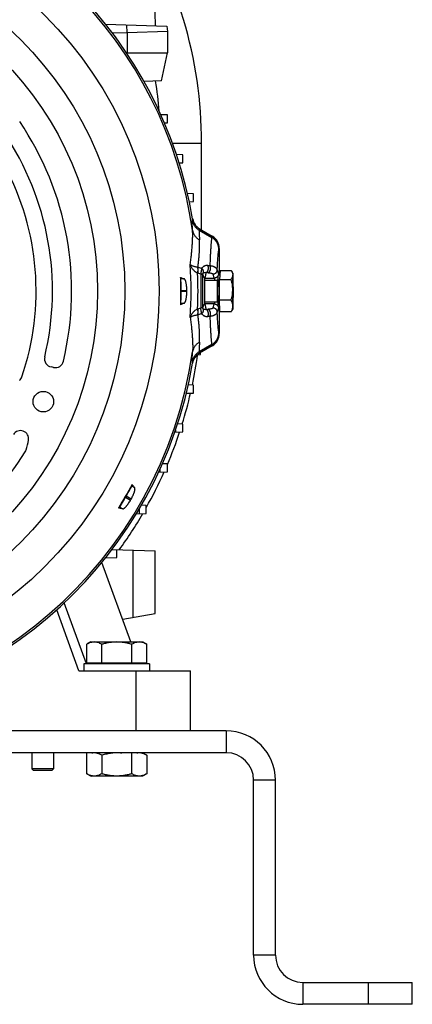
# Model space of a CAD drawing. Units: millimetres. Extents: x -1540 to 2268, y -959 to 1081.
# Drawn here: x 2125 to 2268, y -194 to 166 of the extents above; entities that cross this region are included whole.
import ezdxf

# ---------------------------------------------------------------- set-up
doc = ezdxf.new("R2010")
doc.units = ezdxf.units.MM
doc.header["$LTSCALE"] = 19.36
doc.layers.get('0').update_dxf_attribs({"linetype": 'CONTINUOUS'})

msp = doc.modelspace()

# ---------------------------------------------------------------- linework, layer by layer
at = {"color": 7, "linetype": 'CONTINUOUS'}
for p, q in [((2173.77, 173.52), (2174.03, 163.65)), ((2155.95, 164.28), (2178.3, 163.5)), ((2178.3, 163.5), (2178.53, 161.64)), ((2163.84, 161.12), (2158.53, 160.94)), ((2178.53, 161.64), (2163.84, 161.12)), ((2178.53, 161.64), (2178.53, 153.82)), ((2163.58, 153.82), (2178.53, 153.82)), ((2176.35, 143.56), (2178.53, 153.82)), ((2176.35, 143.56), (2169.99, 143.34)), ((2178.52, 131.09), (2176.13, 131.17)), ((2178.52, 128.19), (2178.52, 131.09)), ((2177.45, 128.16), (2178.52, 128.19)), ((2191.03, 88.99), (2191.03, 120.79)), ((2184.14, 116.5), (2181.84, 116.58)), ((2184.14, 113.6), (2184.14, 116.5)), ((2182.82, 113.56), (2184.14, 113.6)), ((2188.1, 102.26), (2185.88, 102.34)), ((2188.1, 99.36), (2188.1, 102.26)), ((2186.56, 99.31), (2188.1, 99.36)), ((2190.27, 89.43), (2194.9, 86.74)), ((2197.49, 82.23), (2197.49, 72.48)), ((2197.69, 72.48), (2197.17, 72.48)), ((2197.78, 74.17), (2197.6, 70.89)), ((2197.78, 74.17), (2201.9, 74.17)), ((2202.47, 73.17), (2201.96, 74.07)), ((2183.44, 71.08), (2183.29, 71.68)), ((2192.17, 70.68), (2196.77, 70.68)), ((2197.59, 63.41), (2197.6, 70.89)), ((2197.6, 70.89), (2201.72, 70.89)), ((2183.53, 66.9), (2183.53, 66.46)), ((2183.44, 62.29), (2183.29, 61.68)), ((2192.17, 62.68), (2196.77, 62.68)), ((2197.59, 63.41), (2201.71, 63.41)), ((2197.75, 59.19), (2197.59, 63.41)), ((2197.69, 60.88), (2197.17, 60.88)), ((2197.49, 60.88), (2197.49, 51.13)), ((2197.75, 59.19), (2201.87, 59.19)), ((2202.47, 60.19), (2202.14, 59.61)), ((2189.49, 43.38), (2190.63, 43.42)), ((2194.9, 46.62), (2190.27, 43.93)), ((2190.63, 43.42), (2190.63, 44.14)), ((2185.47, 29.28), (2188.1, 29.38)), ((2188.1, 32.27), (2186.18, 32.34)), ((2188.1, 29.38), (2188.1, 32.27)), ((2184.14, 18.03), (2182.28, 18.1)), ((2184.14, 15.14), (2184.14, 18.03)), ((2181.25, 15.04), (2184.14, 15.14)), ((2181.49, 15.73), (2181.49, 15.04)), ((2175.32, 0.43), (2178.52, 0.54)), ((2175.86, 0.45), (2175.87, 1.62)), ((2178.52, 3.44), (2176.71, 3.5)), ((2178.52, 0.54), (2178.52, 3.44)), ((2165.48, -4.71), (2165.65, -4.12)), ((2163.48, -8.38), (2163.26, -8.76)), ((2161.09, -12.33), (2160.66, -12.77)), ((2168.16, -13.16), (2168.16, -14.72)), ((2170.79, -11.73), (2169.03, -11.67)), ((2170.79, -14.63), (2170.79, -11.73)), ((2167.21, -14.76), (2170.79, -14.63)), ((2158.33, -27.85), (2174.03, -28.4)), ((2160.03, -30.8), (2160.03, -27.91)), ((2166.03, -52.7), (2166.03, -28.12)), ((2174.03, -51.29), (2174.03, -28.4)), ((2155.93, -30.95), (2160.03, -30.8)), ((2165.21, -61.68), (2154.62, -32.57)), ((2146.19, -72.18), (2138.09, -49.93)), ((2162.19, -53.37), (2174.03, -51.29)), ((2150.53, -61.68), (2149.06, -62.53)), ((2149.06, -69.28), (2149.06, -62.53)), ((2150.53, -61.68), (2169.53, -61.68)), ((2154.55, -69.28), (2154.55, -62.53)), ((2165.52, -69.28), (2165.52, -62.53)), ((2169.53, -61.68), (2171, -62.53)), ((2171, -69.28), (2171, -62.53)), ((2172.03, -69.68), (2148.03, -69.68)), ((2148.03, -69.68), (2148.03, -72.18)), ((2149.06, -69.28), (2171, -69.28)), ((2151.03, -69.28), (2151.03, -69.68)), ((2169.03, -69.28), (2169.03, -69.68)), ((2172.03, -69.68), (2172.03, -72.18)), ((2146.19, -72.18), (2187.03, -72.18)), ((2187.03, -94.18), (2187.03, -72.18)), ((2200.03, -102.18), (1866.03, -102.18)), ((2128.95, -102.18), (2128.95, -108.07)), ((2136.95, -102.18), (2136.95, -108.07)), ((2149.06, -109.87), (2149.06, -102.18)), ((2154.55, -103.09), (2154.55, -109.87)), ((2165.52, -109.87), (2165.52, -102.18)), ((2169.43, -102.18), (2171, -103.09)), ((2171, -103.09), (2171, -109.87)), ((2136.95, -108.07), (2128.95, -108.07)), ((2129.56, -108.68), (2128.95, -108.07)), ((2136.33, -108.68), (2129.56, -108.68)), ((2136.33, -108.68), (2136.95, -108.07)), ((2149.06, -109.87), (2150.64, -110.78)), ((2169.43, -110.78), (2150.64, -110.78)), ((2171, -109.87), (2169.43, -110.78)), ((2210.03, -176.18), (2210.03, -112.18)), ((2268.03, -194.18), (2268.03, -186.18)), ((2268.03, -194.18), (2228.03, -194.18))]:
    msp.add_line(p, q, dxfattribs=at)
at = {"color": 9, "linetype": 'CONTINUOUS'}
for p, q in [((2163.84, 161.12), (2163.73, 164.01)), ((2163.84, 161.12), (2163.84, 153.82)), ((2163.84, 153.42), (2163.84, 153.82)), ((2180.37, 120.79), (2191.03, 120.79)), ((2187.66, 92.5), (2187.75, 93.07)), ((2190.27, 89.43), (2190.19, 88.88)), ((2190.19, 88.88), (2194.76, 86.25)), ((2194.76, 86.25), (2194.9, 86.74)), ((2197.49, 82.23), (2197.36, 81.78)), ((2193.28, 76), (2194.04, 75.95)), ((2189.67, 75.35), (2191.04, 74.98)), ((2190.71, 72.87), (2189.67, 73.16)), ((2190.71, 72.81), (2191.46, 72.81)), ((2190.71, 72.81), (2190.71, 60.55)), ((2191.46, 60.55), (2191.46, 72.81)), ((2193.29, 73.38), (2192.53, 73.44)), ((2195.68, 71.41), (2195.23, 72.91)), ((2195.23, 72.91), (2195.24, 72.91)), ((2196.73, 74.4), (2197.18, 72.91)), ((2184.72, 71.08), (2183.44, 71.08)), ((2192.18, 71.41), (2195.68, 71.41)), ((2183.53, 66.9), (2185.61, 66.9)), ((2185.61, 66.46), (2183.53, 66.46)), ((2183.44, 62.29), (2184.72, 62.29)), ((2195.68, 61.95), (2192.18, 61.95)), ((2195.23, 60.46), (2195.68, 61.95)), ((2189.67, 60.2), (2190.71, 60.49)), ((2191.04, 58.39), (2189.67, 58.01)), ((2191.46, 60.55), (2190.71, 60.55)), ((2192.53, 59.92), (2193.29, 59.99)), ((2197.18, 60.45), (2196.73, 58.96)), ((2194.04, 57.41), (2193.28, 57.36)), ((2197.36, 51.59), (2197.49, 51.13)), ((2194.76, 47.11), (2190.19, 44.48)), ((2194.9, 46.62), (2194.76, 47.11)), ((2190.19, 44.48), (2190.27, 43.93)), ((2187.75, 40.3), (2187.66, 40.86)), ((2166.6, -5.36), (2165.48, -4.71)), ((2163.26, -8.76), (2165.06, -9.8)), ((2165.28, -9.42), (2163.48, -8.38)), ((2161.09, -12.33), (2162.2, -12.97)), ((2148.97, -69.68), (2140.85, -47.38)), ((2167.03, -72.18), (2167.03, -94.18)), ((2200.03, -94.18), (2200.03, -102.18)), ((2218.03, -112.18), (2210.03, -112.18)), ((2218.03, -176.18), (2210.03, -176.18)), ((2228.03, -186.18), (2228.03, -194.18)), ((2252.03, -194.18), (2252.03, -186.18))]:
    msp.add_line(p, q, dxfattribs=at)
at = {"color": 3, "linetype": 'CONTINUOUS'}
for p, q in [((2200.03, -94.18), (1866.03, -94.18)), ((2218.03, -176.18), (2218.03, -112.18)), ((2228.03, -186.18), (2268.03, -186.18))]:
    msp.add_line(p, q, dxfattribs=at)
at = {"color": 9, "linetype": 'CONTINUOUS'}
for radius in [142.49, 129.93, 120]:
    msp.add_circle((2033.03, 66.68), radius, dxfattribs=at)
at = {"color": 7, "linetype": 'CONTINUOUS'}
msp.add_circle((2133.17, 26.22), 3.75, dxfattribs=at)
at = {"color": 9, "linetype": 'CONTINUOUS'}
for centre, radius, start, end in [((2033.03, 66.68), 156.27, 8.1793, 81.8207), ((2033.03, 120.79), 143, 4.6682, 9.1349), ((2047.19, 66.68), 140, 356.0323, 3.9677), ((2044.98, 66.68), 144.74, 357.4221, 2.5778), ((2191.07, 78.09), 5.12, 253.0819, 254.2005), ((2189.99, 77.76), 2.43, 261.076, 262.516), ((2193.19, 72.81), 2.47, 178.6278, 180.0004), ((2192.45, 72.81), 0.984, 178.7944, 180.1871), ((2195.68, 72.92), 1.5, 270, 270.1303), ((2191.07, 55.27), 5.12, 105.7995, 106.9181), ((2189.99, 55.6), 2.43, 97.484, 98.924), ((2193.19, 60.55), 2.47, 179.9996, 181.3722), ((2192.45, 60.55), 0.984, 179.8129, 181.2056), ((2033.03, 66.68), 156.27, 188.1793, 351.8207)]:
    msp.add_arc(centre, radius, start, end, dxfattribs=at)
at = {"color": 7, "linetype": 'CONTINUOUS'}
for centre, radius, start, end in [((2033.03, 66.68), 156.95, 9.6778, 80.3222), ((2033.03, 120.79), 158, 0, 33.2108), ((2033.03, 66.68), 110.5, 346.5447, 34.0893), ((2033.03, 66.68), 103.5, 346.5254, 33.9417), ((2033.03, 66.68), 97.5, 341.2078, 28.0119), ((2192.9, 93.94), 5.21, 189.6268, 239.811), ((2197.54, 71.52), 5.1, 29.9806, 31.2907), ((3562.19, 66.68), 1378.91, 179.79239, 180.20761), ((1971.56, 66.7), 231.07, 359.878, 0.6973), ((2033.03, 66.68), 152.58, 359.918, 0.082), ((2033.03, 64.82), 158, 348.1166, 352.198), ((2192.89, 39.42), 5.21, 120.1871, 170.3757), ((2033.03, 66.68), 156.95, 275.0597, 350.3222), ((2136.6, 41.86), 3, 166.5254, 259.3934), ((2137.58, 41.67), 3, 257.8008, 346.5447), ((2129.98, 6.48), 33, 77.8008, 79.3934), ((2122.5, 36.24), 3, 310.8544, 341.2078), ((2033.03, 64.82), 158, 342.796, 347.0231), ((2124.81, 12.64), 3, 349.6886, 149.5099), ((2033.03, 64.82), 158, 337.0547, 341.6562), ((2094.31, 18.19), 34, 343.7095, 349.6886), ((2033.03, 66.68), 110.5, 286.5447, 327.8632), ((2124.06, 9.5), 3, 327.8632, 343.7095), ((2033.03, 64.82), 158, 330.6772, 335.9779), ((3357.32, -697.89), 1378.91, 149.79239, 150.2076), ((2033.03, 66.68), 152.58, 329.918, 330.082), ((2033.03, 64.82), 158, 324.0475, 329.7919), ((2200.03, -112.18), 10, 0, 90), ((2228.03, -176.18), 18, 180, 270)]:
    msp.add_arc(centre, radius, start, end, dxfattribs=at)
at = {"color": 3, "linetype": 'CONTINUOUS'}
for centre, radius, start, end in [((2200.03, -112.18), 18, 0, 90), ((2228.03, -176.18), 10, 180, 270)]:
    msp.add_arc(centre, radius, start, end, dxfattribs=at)
at = {"color": 7, "linetype": 'CONTINUOUS'}
for centre, major_axis, ratio, start_param, end_param in [((2192.29, 82.22), (1.46, 5.01), 0.995645, -1.286194, -0.241536), ((2183.42, 66.9), (0, 4.2), 0.026186, -1.570796, -0.10472), ((2183.42, 66.46), (0, 4.2), 0.026186, -3.036873, -1.570796), ((2192.29, 51.14), (-1.46, 5.01), 0.995645, -2.900056, -1.855399), ((2163.38, -8.33), (2.1, 3.64), 0.026186, -1.570796, -0.10472), ((2163.17, -8.7), (2.1, 3.64), 0.026186, -3.036873, -1.570796)]:
    msp.add_ellipse(centre, major_axis=major_axis, ratio=ratio, start_param=start_param, end_param=end_param, dxfattribs=at)
at = {"color": 9, "linetype": 'CONTINUOUS'}
for points, knots in [([(2187.72, 88.91), (2187.7, 89.14), (2187.68, 89.56), (2187.65, 90.16), (2187.63, 90.71), (2187.62, 91.19), (2187.61, 91.61), (2187.62, 91.92), (2187.63, 92.13), (2187.64, 92.27), (2187.65, 92.39), (2187.66, 92.47), (2187.66, 92.5)], [0, 0, 0, 0, 0.185755, 0.354203, 0.505326, 0.639117, 0.755559, 0.854552, 0.89748, 0.936024, 0.97019, 1, 1, 1, 1]), ([(2187.66, 92.5), (2187.69, 92.32), (2187.78, 91.94), (2187.97, 91.41), (2188.21, 90.89), (2188.51, 90.4), (2188.86, 89.95), (2189.26, 89.55), (2189.7, 89.18), (2190.02, 88.98), (2190.19, 88.88)], [0, 0, 0, 0, 0.124797, 0.249642, 0.374545, 0.499511, 0.624542, 0.749637, 0.874791, 1, 1, 1, 1]), ([(2186.85, 76.37), (2186.95, 77.02), (2187.12, 78.28), (2187.34, 80.13), (2187.51, 81.86), (2187.64, 83.49), (2187.72, 85), (2187.77, 86.41), (2187.77, 87.7), (2187.74, 88.52), (2187.72, 88.91)], [0, 0, 0, 0, 0.156251, 0.303857, 0.442337, 0.571774, 0.692256, 0.803785, 0.906358, 1, 1, 1, 1]), ([(2187.72, 88.91), (2187.77, 88.56), (2187.92, 88.02), (2188.24, 87.35), (2188.55, 86.87), (2188.91, 86.43), (2189.46, 85.91), (2189.93, 85.58), (2190.26, 85.4)], [0, 0, 0, 0, 0.242555, 0.367527, 0.494011, 0.621322, 0.748696, 1, 1, 1, 1]), ([(2190.19, 88.88), (2190.18, 88.85), (2190.17, 88.77), (2190.16, 88.66), (2190.15, 88.52), (2190.15, 88.31), (2190.14, 88.01), (2190.15, 87.61), (2190.17, 87.14), (2190.19, 86.62), (2190.22, 86.03), (2190.25, 85.62), (2190.26, 85.4)], [0, 0, 0, 0, 0.029608, 0.063597, 0.10199, 0.144796, 0.243632, 0.360032, 0.493893, 0.645188, 0.8139, 1, 1, 1, 1]), ([(2189.67, 75.35), (2189.74, 75.86), (2189.86, 76.85), (2190.02, 78.31), (2190.15, 79.68), (2190.24, 80.98), (2190.3, 82.21), (2190.32, 83.35), (2190.31, 84.4), (2190.28, 85.08), (2190.26, 85.4)], [0, 0, 0, 0, 0.15262, 0.297607, 0.434803, 0.564072, 0.685297, 0.798392, 0.903299, 1, 1, 1, 1]), ([(2194.76, 86.25), (2194.75, 86.22), (2194.74, 86.15), (2194.7, 85.99), (2194.66, 85.76), (2194.62, 85.43), (2194.57, 85.04), (2194.52, 84.59), (2194.48, 84.09), (2194.43, 83.52), (2194.37, 82.65), (2194.29, 81.43), (2194.2, 79.79), (2194.12, 77.94), (2194.07, 76.64), (2194.04, 75.95)], [0, 0, 0, 0, 0.009672, 0.02076, 0.047202, 0.079346, 0.117186, 0.1607, 0.209857, 0.264618, 0.324935, 0.462023, 0.62063, 0.800176, 1, 1, 1, 1]), ([(2197.36, 81.78), (2197.36, 82.22), (2197.27, 82.89), (2196.98, 83.75), (2196.68, 84.37), (2196.29, 84.94), (2195.69, 85.62), (2195.15, 86.03), (2194.76, 86.25)], [0, 0, 0, 0, 0.245033, 0.371665, 0.499476, 0.627362, 0.754209, 1, 1, 1, 1]), ([(2196.73, 74.4), (2196.76, 74.89), (2196.8, 75.81), (2196.88, 77.13), (2196.95, 78.29), (2197.03, 79.29), (2197.1, 80.03), (2197.15, 80.55), (2197.19, 80.87), (2197.24, 81.15), (2197.28, 81.4), (2197.32, 81.6), (2197.35, 81.72), (2197.36, 81.78)], [0, 0, 0, 0, 0.197562, 0.375173, 0.532357, 0.668699, 0.783852, 0.833394, 0.877543, 0.91628, 0.949595, 0.977493, 1, 1, 1, 1]), ([(2186.85, 76.37), (2186.89, 76.22), (2186.99, 75.92), (2187.19, 75.48), (2187.45, 75.05), (2187.76, 74.63), (2188.13, 74.23), (2188.48, 73.92), (2188.79, 73.68), (2189.12, 73.45), (2189.39, 73.29), (2189.58, 73.19)], [0, 0, 0, 0, 0.107833, 0.219337, 0.335171, 0.455984, 0.582408, 0.714868, 0.783556, 0.853964, 1, 1, 1, 1]), ([(2189.61, 75.36), (2189.43, 75.39), (2189.09, 75.45), (2188.6, 75.56), (2188.17, 75.68), (2187.8, 75.8), (2187.52, 75.92), (2187.33, 76.01), (2187.21, 76.08), (2187.1, 76.15), (2186.98, 76.24), (2186.9, 76.32), (2186.85, 76.37)], [0, 0, 0, 0, 0.185685, 0.352834, 0.501922, 0.633641, 0.748392, 0.799657, 0.846999, 0.890542, 0.93044, 1, 1, 1, 1]), ([(2193.28, 76), (2193.15, 76.01), (2192.9, 76.01), (2192.54, 75.96), (2192.22, 75.88), (2191.92, 75.75), (2191.66, 75.6), (2191.42, 75.42), (2191.21, 75.21), (2191.09, 75.06), (2191.04, 74.98)], [0, 0, 0, 0, 0.15158, 0.289984, 0.419037, 0.541321, 0.658945, 0.773568, 0.886761, 1, 1, 1, 1]), ([(2193.54, 74.93), (2193.54, 74.99), (2193.54, 75.1), (2193.53, 75.31), (2193.48, 75.55), (2193.4, 75.8), (2193.32, 75.94), (2193.28, 76)], [0, 0, 0, 0, 0.150597, 0.295912, 0.564551, 0.799632, 1, 1, 1, 1]), ([(2196.73, 74.4), (2196.73, 74.44), (2196.72, 74.51), (2196.68, 74.62), (2196.62, 74.73), (2196.52, 74.88), (2196.38, 75.02), (2196.21, 75.15), (2196, 75.3), (2195.75, 75.43), (2195.47, 75.55), (2195.14, 75.67), (2194.66, 75.82), (2194.26, 75.91), (2194.04, 75.95)], [0, 0, 0, 0, 0.03386, 0.068997, 0.10616, 0.146008, 0.235999, 0.287328, 0.343393, 0.471125, 0.543519, 0.62197, 0.797907, 1, 1, 1, 1]), ([(2194.3, 74.87), (2194.31, 74.98), (2194.3, 75.19), (2194.25, 75.49), (2194.16, 75.74), (2194.08, 75.89), (2194.04, 75.95)], [0, 0, 0, 0, 0.296082, 0.564958, 0.799902, 1, 1, 1, 1]), ([(2189.58, 73.19), (2189.6, 73.29), (2189.64, 73.49), (2189.69, 73.78), (2189.72, 74.07), (2189.73, 74.36), (2189.73, 74.63), (2189.71, 74.89), (2189.67, 75.14), (2189.63, 75.29), (2189.61, 75.36)], [0, 0, 0, 0, 0.137514, 0.274498, 0.409311, 0.540335, 0.666049, 0.785195, 0.896718, 1, 1, 1, 1]), ([(2189.67, 73.16), (2189.7, 73.26), (2189.73, 73.46), (2189.77, 73.76), (2189.8, 74.05), (2189.81, 74.34), (2189.8, 74.62), (2189.78, 74.88), (2189.73, 75.13), (2189.7, 75.28), (2189.67, 75.35)], [0, 0, 0, 0, 0.137249, 0.274076, 0.408827, 0.539867, 0.665655, 0.784915, 0.896575, 1, 1, 1, 1]), ([(2191.04, 74.98), (2191.03, 74.91), (2191.01, 74.78), (2190.97, 74.56), (2190.93, 74.32), (2190.86, 73.96), (2190.79, 73.48), (2190.74, 73.08), (2190.71, 72.87)], [0, 0, 0, 0, 0.091775, 0.194605, 0.308182, 0.431835, 0.704697, 1, 1, 1, 1]), ([(2191.46, 72.83), (2191.46, 72.83), (2191.46, 72.83), (2191.46, 72.83), (2191.45, 72.84), (2191.44, 72.84), (2191.43, 72.84), (2191.4, 72.84), (2191.37, 72.84), (2191.34, 72.84), (2191.3, 72.85), (2191.25, 72.85), (2191.2, 72.85), (2191.12, 72.85), (2191.01, 72.86), (2190.86, 72.86), (2190.76, 72.87), (2190.71, 72.87)], [0, 0, 0, 0, 0.0028, 0.00747, 0.01406, 0.022603, 0.045654, 0.076821, 0.116219, 0.163696, 0.219028, 0.281992, 0.352299, 0.429416, 0.601681, 0.793802, 1, 1, 1, 1]), ([(2191.6, 73.23), (2191.63, 73.29), (2191.69, 73.43), (2191.73, 73.66), (2191.72, 73.91), (2191.66, 74.16), (2191.56, 74.4), (2191.41, 74.62), (2191.24, 74.82), (2191.11, 74.93), (2191.04, 74.98)], [0, 0, 0, 0, 0.108509, 0.224357, 0.347226, 0.475975, 0.608537, 0.742102, 0.873556, 1, 1, 1, 1]), ([(2191.46, 72.83), (2191.46, 72.93), (2191.49, 73.08), (2191.57, 73.2), (2191.6, 73.23)], [0, 0, 0, 0, 0.697969, 1, 1, 1, 1]), ([(2192.18, 71.41), (2192.15, 71.45), (2192.09, 71.53), (2192, 71.66), (2191.91, 71.79), (2191.82, 71.95), (2191.73, 72.12), (2191.64, 72.32), (2191.55, 72.55), (2191.49, 72.72), (2191.46, 72.81)], [0, 0, 0, 0, 0.094405, 0.191495, 0.294072, 0.405124, 0.527842, 0.665579, 0.821794, 1, 1, 1, 1]), ([(2191.6, 73.23), (2191.63, 73.25), (2191.68, 73.3), (2191.77, 73.35), (2191.86, 73.4), (2191.97, 73.43), (2192.09, 73.46), (2192.22, 73.47), (2192.37, 73.46), (2192.47, 73.45), (2192.53, 73.44)], [0, 0, 0, 0, 0.10213, 0.206314, 0.314346, 0.428088, 0.549473, 0.681545, 0.828513, 1, 1, 1, 1]), ([(2192.53, 73.44), (2192.54, 73.35), (2192.54, 73.18), (2192.53, 72.76), (2192.44, 72.29), (2192.3, 71.79), (2192.22, 71.54), (2192.18, 71.41)], [0, 0, 0, 0, 0.122564, 0.245059, 0.617787, 0.808166, 1, 1, 1, 1]), ([(2192.53, 73.44), (2192.58, 73.44), (2192.69, 73.47), (2192.86, 73.54), (2192.99, 73.64), (2193.09, 73.75), (2193.17, 73.84), (2193.25, 73.95), (2193.32, 74.07), (2193.38, 74.2), (2193.43, 74.33), (2193.47, 74.48), (2193.51, 74.68), (2193.53, 74.83), (2193.54, 74.93)], [0, 0, 0, 0, 0.080429, 0.17232, 0.278282, 0.337237, 0.400194, 0.466959, 0.53734, 0.610885, 0.686892, 0.764639, 0.843351, 1, 1, 1, 1]), ([(2193.29, 73.38), (2193.34, 73.38), (2193.45, 73.4), (2193.62, 73.48), (2193.79, 73.6), (2193.95, 73.78), (2194.09, 74.01), (2194.2, 74.27), (2194.28, 74.56), (2194.3, 74.77), (2194.3, 74.87)], [0, 0, 0, 0, 0.080629, 0.172698, 0.278822, 0.400612, 0.53768, 0.687059, 0.843401, 1, 1, 1, 1]), ([(2193.29, 73.38), (2193.45, 73.36), (2193.75, 73.33), (2194.16, 73.28), (2194.49, 73.22), (2194.72, 73.17), (2194.87, 73.13), (2194.96, 73.1), (2195.03, 73.07), (2195.1, 73.04), (2195.15, 73), (2195.19, 72.97), (2195.22, 72.94), (2195.23, 72.92), (2195.23, 72.91)], [0, 0, 0, 0, 0.241549, 0.441099, 0.603308, 0.732737, 0.786454, 0.833413, 0.874008, 0.9087, 0.938017, 0.962472, 0.982775, 1, 1, 1, 1]), ([(2195.24, 72.91), (2195.33, 72.91), (2195.51, 72.92), (2195.79, 73), (2196.06, 73.14), (2196.3, 73.34), (2196.5, 73.58), (2196.64, 73.84), (2196.72, 74.12), (2196.73, 74.31), (2196.73, 74.4)], [0, 0, 0, 0, 0.116728, 0.240434, 0.369233, 0.500679, 0.632014, 0.760504, 0.883768, 1, 1, 1, 1]), ([(2197.18, 72.91), (2197.18, 72.81), (2197.16, 72.61), (2197.08, 72.33), (2196.94, 72.07), (2196.75, 71.84), (2196.52, 71.66), (2196.26, 71.52), (2195.98, 71.43), (2195.78, 71.41), (2195.68, 71.41)], [0, 0, 0, 0, 0.124724, 0.249532, 0.374439, 0.499445, 0.624536, 0.749683, 0.874851, 1, 1, 1, 1]), ([(2197.18, 72.91), (2197.18, 72.9), (2197.19, 72.88), (2197.19, 72.85), (2197.2, 72.81), (2197.21, 72.74), (2197.22, 72.63), (2197.22, 72.53), (2197.23, 72.48)], [0, 0, 0, 0, 0.058241, 0.135623, 0.232218, 0.347984, 0.636552, 1, 1, 1, 1]), ([(2195.68, 71.41), (2195.68, 71.41), (2195.68, 71.4), (2195.69, 71.37), (2195.69, 71.32), (2195.7, 71.26), (2195.71, 71.17), (2195.72, 71.07), (2195.72, 70.91), (2195.73, 70.77), (2195.73, 70.68)], [0, 0, 0, 0, 0.020547, 0.046785, 0.116408, 0.208827, 0.323783, 0.460896, 0.619692, 1, 1, 1, 1]), ([(2196.77, 70.68), (2196.77, 70.68), (2196.76, 70.68), (2196.76, 70.68), (2196.76, 70.67), (2196.76, 70.66), (2196.75, 70.65), (2196.75, 70.63), (2196.75, 70.6), (2196.74, 70.55), (2196.73, 70.48), (2196.73, 70.39), (2196.72, 70.29), (2196.72, 70.18), (2196.71, 70.05), (2196.71, 69.9), (2196.7, 69.75), (2196.69, 69.52), (2196.69, 69.2), (2196.68, 68.79), (2196.67, 68.35), (2196.67, 67.88), (2196.66, 67.4), (2196.66, 66.9), (2196.66, 66.39), (2196.66, 65.74), (2196.67, 65.25), (2196.67, 64.94)], [0, 0, 0, 0, 0.000672, 0.001192, 0.001864, 0.00369, 0.006182, 0.009348, 0.013189, 0.022895, 0.035273, 0.05028, 0.067858, 0.087941, 0.110448, 0.135292, 0.162372, 0.191583, 0.25592, 0.327281, 0.404528, 0.48643, 0.571683, 0.658928, 0.746773, 0.83382, 1, 1, 1, 1]), ([(2196.67, 64.94), (2196.68, 64.77), (2196.68, 64.47), (2196.69, 64.09), (2196.69, 63.81), (2196.7, 63.63), (2196.71, 63.45), (2196.71, 63.3), (2196.72, 63.16), (2196.72, 63.03), (2196.73, 62.93), (2196.74, 62.84), (2196.74, 62.77), (2196.75, 62.73), (2196.76, 62.71), (2196.76, 62.7), (2196.76, 62.69), (2196.76, 62.69), (2196.76, 62.68), (2196.77, 62.68), (2196.77, 62.68)], [0, 0, 0, 0, 0.214494, 0.40973, 0.498918, 0.581897, 0.658262, 0.727641, 0.789696, 0.844128, 0.890674, 0.929116, 0.95928, 0.981048, 0.988775, 0.991854, 0.994418, 0.996476, 0.998052, 1, 1, 1, 1]), ([(2191.46, 60.55), (2191.49, 60.64), (2191.55, 60.81), (2191.64, 61.04), (2191.73, 61.24), (2191.82, 61.42), (2191.91, 61.57), (2192, 61.7), (2192.09, 61.83), (2192.15, 61.91), (2192.18, 61.95)], [0, 0, 0, 0, 0.178206, 0.334421, 0.472158, 0.594876, 0.705928, 0.808505, 0.905595, 1, 1, 1, 1]), ([(2192.18, 61.95), (2192.21, 61.86), (2192.26, 61.7), (2192.34, 61.4), (2192.43, 61.07), (2192.51, 60.69), (2192.55, 60.3), (2192.54, 60.05), (2192.53, 59.92)], [0, 0, 0, 0, 0.127955, 0.255465, 0.44505, 0.631949, 0.81636, 1, 1, 1, 1]), ([(2195.73, 62.68), (2195.73, 62.59), (2195.72, 62.46), (2195.72, 62.29), (2195.71, 62.19), (2195.7, 62.11), (2195.69, 62.04), (2195.69, 61.99), (2195.68, 61.96), (2195.68, 61.95), (2195.68, 61.95)], [0, 0, 0, 0, 0.380308, 0.539104, 0.676217, 0.791173, 0.883592, 0.953215, 0.979453, 1, 1, 1, 1]), ([(2195.68, 61.95), (2195.78, 61.95), (2195.97, 61.93), (2196.26, 61.84), (2196.52, 61.71), (2196.75, 61.52), (2196.93, 61.29), (2197.07, 61.03), (2197.16, 60.75), (2197.18, 60.55), (2197.18, 60.45)], [0, 0, 0, 0, 0.125149, 0.250316, 0.375464, 0.500555, 0.625561, 0.750468, 0.875276, 1, 1, 1, 1]), ([(2189.58, 60.17), (2189.39, 60.07), (2189.04, 59.87), (2188.63, 59.57), (2188.33, 59.31), (2188.13, 59.12), (2187.94, 58.92), (2187.71, 58.65), (2187.45, 58.31), (2187.19, 57.88), (2186.99, 57.44), (2186.89, 57.14), (2186.85, 56.99)], [0, 0, 0, 0, 0.14601, 0.285087, 0.352154, 0.417614, 0.481544, 0.544033, 0.664866, 0.780671, 0.892156, 1, 1, 1, 1]), ([(2186.85, 56.99), (2186.9, 57.05), (2186.98, 57.12), (2187.1, 57.21), (2187.25, 57.31), (2187.48, 57.43), (2187.8, 57.56), (2188.17, 57.68), (2188.6, 57.8), (2189.09, 57.91), (2189.43, 57.97), (2189.61, 58)], [0, 0, 0, 0, 0.069607, 0.109499, 0.153005, 0.251519, 0.366335, 0.497973, 0.647138, 0.814342, 1, 1, 1, 1]), ([(2189.61, 58), (2189.63, 58.07), (2189.67, 58.23), (2189.71, 58.47), (2189.73, 58.73), (2189.73, 59), (2189.72, 59.29), (2189.69, 59.58), (2189.64, 59.88), (2189.6, 60.07), (2189.58, 60.17)], [0, 0, 0, 0, 0.103282, 0.214805, 0.333951, 0.459665, 0.590689, 0.725502, 0.862486, 1, 1, 1, 1]), ([(2189.67, 58.01), (2189.7, 58.08), (2189.73, 58.24), (2189.78, 58.48), (2189.8, 58.74), (2189.81, 59.02), (2189.8, 59.31), (2189.77, 59.6), (2189.73, 59.9), (2189.7, 60.1), (2189.67, 60.2)], [0, 0, 0, 0, 0.103425, 0.215085, 0.334345, 0.460133, 0.591173, 0.725924, 0.862751, 1, 1, 1, 1]), ([(2190.26, 47.96), (2190.28, 48.28), (2190.31, 48.96), (2190.32, 50.02), (2190.3, 51.16), (2190.24, 52.38), (2190.15, 53.68), (2190.02, 55.05), (2189.86, 56.51), (2189.74, 57.5), (2189.67, 58.01)], [0, 0, 0, 0, 0.096701, 0.201608, 0.314703, 0.435928, 0.565197, 0.702393, 0.84738, 1, 1, 1, 1]), ([(2191.46, 60.53), (2191.46, 60.53), (2191.46, 60.53), (2191.46, 60.53), (2191.45, 60.53), (2191.44, 60.53), (2191.43, 60.52), (2191.4, 60.52), (2191.37, 60.52), (2191.34, 60.52), (2191.3, 60.52), (2191.25, 60.51), (2191.2, 60.51), (2191.12, 60.51), (2191.01, 60.5), (2190.86, 60.5), (2190.76, 60.5), (2190.71, 60.49)], [0, 0, 0, 0, 0.002792, 0.007443, 0.014014, 0.02255, 0.045632, 0.076821, 0.116177, 0.163616, 0.218985, 0.281992, 0.352279, 0.429362, 0.601681, 0.793813, 1, 1, 1, 1]), ([(2191.04, 58.39), (2191.02, 58.52), (2190.98, 58.74), (2190.93, 59.04), (2190.88, 59.3), (2190.84, 59.58), (2190.78, 59.98), (2190.74, 60.28), (2190.71, 60.49)], [0, 0, 0, 0, 0.194642, 0.308222, 0.431848, 0.564514, 0.704718, 1, 1, 1, 1]), ([(2191.04, 58.39), (2191.11, 58.43), (2191.24, 58.54), (2191.41, 58.74), (2191.56, 58.96), (2191.66, 59.2), (2191.72, 59.45), (2191.73, 59.7), (2191.69, 59.93), (2191.63, 60.07), (2191.6, 60.13)], [0, 0, 0, 0, 0.126444, 0.257898, 0.391463, 0.524025, 0.652774, 0.775643, 0.891491, 1, 1, 1, 1]), ([(2191.04, 58.39), (2191.09, 58.3), (2191.21, 58.15), (2191.42, 57.94), (2191.66, 57.76), (2191.92, 57.61), (2192.22, 57.49), (2192.48, 57.41), (2192.71, 57.37), (2192.89, 57.35), (2193.08, 57.35), (2193.21, 57.35), (2193.28, 57.36)], [0, 0, 0, 0, 0.11322, 0.22639, 0.340996, 0.458594, 0.58086, 0.709888, 0.777702, 0.848307, 0.922241, 1, 1, 1, 1]), ([(2191.6, 60.13), (2191.57, 60.16), (2191.53, 60.23), (2191.48, 60.37), (2191.46, 60.47), (2191.46, 60.53)], [0, 0, 0, 0, 0.300703, 0.558142, 1, 1, 1, 1]), ([(2192.53, 59.92), (2192.47, 59.91), (2192.37, 59.9), (2192.22, 59.89), (2192.09, 59.91), (2191.97, 59.93), (2191.86, 59.96), (2191.77, 60.01), (2191.68, 60.07), (2191.63, 60.11), (2191.6, 60.13)], [0, 0, 0, 0, 0.171565, 0.31845, 0.450513, 0.571915, 0.685661, 0.793691, 0.897869, 1, 1, 1, 1]), ([(2193.54, 58.43), (2193.53, 58.53), (2193.51, 58.68), (2193.47, 58.88), (2193.43, 59.03), (2193.38, 59.17), (2193.32, 59.3), (2193.25, 59.41), (2193.17, 59.52), (2193.09, 59.62), (2192.99, 59.72), (2192.86, 59.82), (2192.69, 59.9), (2192.58, 59.92), (2192.53, 59.92)], [0, 0, 0, 0, 0.156649, 0.235361, 0.313108, 0.389115, 0.46266, 0.533041, 0.599806, 0.662763, 0.721718, 0.82768, 0.919571, 1, 1, 1, 1]), ([(2193.28, 57.36), (2193.32, 57.42), (2193.4, 57.56), (2193.48, 57.81), (2193.53, 58.05), (2193.54, 58.26), (2193.54, 58.37), (2193.54, 58.43)], [0, 0, 0, 0, 0.200368, 0.435449, 0.704089, 0.849403, 1, 1, 1, 1]), ([(2195.23, 60.46), (2195.23, 60.44), (2195.22, 60.42), (2195.19, 60.39), (2195.15, 60.36), (2195.1, 60.33), (2195.03, 60.3), (2194.96, 60.26), (2194.87, 60.23), (2194.72, 60.19), (2194.49, 60.14), (2194.16, 60.08), (2193.75, 60.03), (2193.45, 60), (2193.29, 59.99)], [0, 0, 0, 0, 0.017225, 0.037528, 0.061983, 0.0913, 0.125992, 0.166587, 0.213546, 0.267263, 0.396692, 0.558901, 0.758451, 1, 1, 1, 1]), ([(2194.3, 58.49), (2194.3, 58.59), (2194.28, 58.8), (2194.2, 59.09), (2194.09, 59.36), (2193.95, 59.58), (2193.79, 59.76), (2193.62, 59.88), (2193.45, 59.96), (2193.34, 59.98), (2193.29, 59.99)], [0, 0, 0, 0, 0.156599, 0.312941, 0.46232, 0.599388, 0.721178, 0.827302, 0.919371, 1, 1, 1, 1]), ([(2194.04, 57.41), (2194.26, 57.46), (2194.66, 57.55), (2195.14, 57.69), (2195.47, 57.82), (2195.75, 57.94), (2196, 58.07), (2196.21, 58.21), (2196.38, 58.34), (2196.52, 58.48), (2196.62, 58.63), (2196.68, 58.74), (2196.72, 58.85), (2196.73, 58.92), (2196.73, 58.96)], [0, 0, 0, 0, 0.202093, 0.37803, 0.456479, 0.528872, 0.656602, 0.71268, 0.764018, 0.853995, 0.893837, 0.931, 0.966139, 1, 1, 1, 1]), ([(2194.04, 57.41), (2194.08, 57.48), (2194.16, 57.62), (2194.25, 57.87), (2194.3, 58.17), (2194.31, 58.38), (2194.3, 58.49)], [0, 0, 0, 0, 0.200098, 0.435042, 0.703918, 1, 1, 1, 1]), ([(2196.73, 58.96), (2196.73, 59.05), (2196.72, 59.24), (2196.64, 59.52), (2196.5, 59.79), (2196.3, 60.03), (2196.06, 60.22), (2195.79, 60.36), (2195.51, 60.44), (2195.32, 60.46), (2195.23, 60.46)], [0, 0, 0, 0, 0.116256, 0.239555, 0.368082, 0.499445, 0.630902, 0.759686, 0.883347, 1, 1, 1, 1]), ([(2197.36, 51.59), (2197.35, 51.64), (2197.32, 51.76), (2197.28, 51.96), (2197.24, 52.21), (2197.19, 52.49), (2197.15, 52.82), (2197.1, 53.33), (2197.03, 54.07), (2196.95, 55.08), (2196.88, 56.24), (2196.8, 57.55), (2196.76, 58.47), (2196.73, 58.96)], [0, 0, 0, 0, 0.022507, 0.050405, 0.08372, 0.122457, 0.166606, 0.216148, 0.331301, 0.467643, 0.624827, 0.802438, 1, 1, 1, 1]), ([(2197.23, 60.88), (2197.22, 60.83), (2197.22, 60.74), (2197.21, 60.63), (2197.2, 60.56), (2197.19, 60.51), (2197.19, 60.48), (2197.18, 60.46), (2197.18, 60.45)], [0, 0, 0, 0, 0.363448, 0.652016, 0.767782, 0.864377, 0.941759, 1, 1, 1, 1]), ([(2186.85, 56.99), (2186.95, 56.35), (2187.12, 55.09), (2187.33, 53.24), (2187.51, 51.51), (2187.64, 49.88), (2187.73, 48.36), (2187.77, 46.95), (2187.77, 45.66), (2187.74, 44.84), (2187.72, 44.45)], [0, 0, 0, 0, 0.155729, 0.303016, 0.441661, 0.571487, 0.692342, 0.804101, 0.906671, 1, 1, 1, 1]), ([(2194.04, 57.41), (2194.07, 56.73), (2194.12, 55.42), (2194.2, 53.57), (2194.29, 51.93), (2194.37, 50.71), (2194.43, 49.84), (2194.48, 49.28), (2194.52, 48.77), (2194.57, 48.32), (2194.62, 47.93), (2194.66, 47.61), (2194.7, 47.37), (2194.74, 47.21), (2194.75, 47.14), (2194.76, 47.11)], [0, 0, 0, 0, 0.199824, 0.37937, 0.537977, 0.675065, 0.735382, 0.790142, 0.8393, 0.882814, 0.920654, 0.952798, 0.97924, 0.990328, 1, 1, 1, 1]), ([(2194.76, 47.11), (2195.15, 47.33), (2195.69, 47.74), (2196.29, 48.42), (2196.68, 48.99), (2196.98, 49.62), (2197.27, 50.47), (2197.36, 51.14), (2197.36, 51.59)], [0, 0, 0, 0, 0.245791, 0.372638, 0.500524, 0.628335, 0.754967, 1, 1, 1, 1]), ([(2190.26, 47.96), (2189.93, 47.78), (2189.46, 47.46), (2188.91, 46.93), (2188.55, 46.49), (2188.24, 46.01), (2187.92, 45.34), (2187.77, 44.81), (2187.72, 44.45)], [0, 0, 0, 0, 0.251304, 0.378678, 0.505989, 0.632473, 0.757445, 1, 1, 1, 1]), ([(2190.26, 47.96), (2190.25, 47.74), (2190.22, 47.33), (2190.19, 46.74), (2190.17, 46.22), (2190.15, 45.75), (2190.14, 45.35), (2190.15, 45.05), (2190.15, 44.84), (2190.16, 44.71), (2190.17, 44.59), (2190.18, 44.52), (2190.19, 44.48)], [0, 0, 0, 0, 0.1861, 0.354812, 0.506107, 0.639968, 0.756368, 0.855204, 0.89801, 0.936403, 0.970392, 1, 1, 1, 1]), ([(2187.66, 40.86), (2187.66, 40.89), (2187.65, 40.97), (2187.64, 41.09), (2187.63, 41.23), (2187.62, 41.45), (2187.61, 41.76), (2187.62, 42.17), (2187.63, 42.65), (2187.65, 43.2), (2187.68, 43.8), (2187.7, 44.23), (2187.72, 44.45)], [0, 0, 0, 0, 0.02981, 0.063976, 0.10252, 0.145448, 0.244441, 0.360883, 0.494674, 0.645797, 0.814245, 1, 1, 1, 1]), ([(2190.19, 44.48), (2190.02, 44.39), (2189.7, 44.18), (2189.26, 43.82), (2188.86, 43.41), (2188.51, 42.96), (2188.21, 42.47), (2187.97, 41.96), (2187.78, 41.42), (2187.69, 41.05), (2187.66, 40.86)], [0, 0, 0, 0, 0.125209, 0.250363, 0.375458, 0.500489, 0.625455, 0.750358, 0.875203, 1, 1, 1, 1])]:
    msp.add_open_spline(points, degree=3, knots=knots, dxfattribs=at)
at = {"color": 7, "linetype": 'CONTINUOUS'}
for points, knots in [([(2197.03, 64.15), (2197.02, 64.61), (2197.02, 65.32), (2197.02, 66.27), (2197.02, 66.99), (2197.02, 67.72), (2197.02, 68.42), (2197.03, 69.1), (2197.04, 69.74), (2197.05, 70.34), (2197.06, 70.79), (2197.07, 71.13), (2197.08, 71.35), (2197.08, 71.56), (2197.09, 71.75), (2197.1, 71.92), (2197.11, 72.06), (2197.12, 72.19), (2197.13, 72.28), (2197.13, 72.34), (2197.14, 72.38), (2197.14, 72.41), (2197.15, 72.43), (2197.15, 72.45), (2197.16, 72.47), (2197.16, 72.47), (2197.16, 72.48), (2197.17, 72.48), (2197.17, 72.48)], [0, 0, 0, 0, 0.16618, 0.253227, 0.341072, 0.428317, 0.51357, 0.595472, 0.672719, 0.744079, 0.808417, 0.837628, 0.864708, 0.889551, 0.912059, 0.932141, 0.94972, 0.964727, 0.977105, 0.982294, 0.986811, 0.990652, 0.993818, 0.99631, 0.998136, 0.998808, 0.999328, 1, 1, 1, 1]), ([(2202.39, 72.53), (2202.39, 72.46), (2202.37, 72.32), (2202.32, 72.04), (2202.2, 71.69), (2201.99, 71.28), (2201.82, 71.02), (2201.72, 70.89)], [0, 0, 0, 0, 0.116535, 0.234516, 0.477317, 0.732236, 1, 1, 1, 1]), ([(2201.96, 74.07), (2202.03, 73.94), (2202.16, 73.7), (2202.3, 73.31), (2202.37, 72.99), (2202.4, 72.73), (2202.39, 72.59), (2202.39, 72.53)], [0, 0, 0, 0, 0.262531, 0.514937, 0.759208, 0.879709, 1, 1, 1, 1]), ([(2202.39, 72.53), (2202.38, 72.39), (2202.37, 72.08), (2202.35, 71.57), (2202.34, 70.98), (2202.32, 70.05), (2202.3, 68.76), (2202.3, 67.7), (2202.3, 67.15)], [0, 0, 0, 0, 0.078147, 0.173532, 0.284532, 0.409253, 0.691138, 1, 1, 1, 1]), ([(2202.47, 73.17), (2202.47, 73.18), (2202.47, 73.18), (2202.47, 73.18), (2202.47, 73.18), (2202.46, 73.18), (2202.46, 73.18), (2202.46, 73.17), (2202.45, 73.17), (2202.45, 73.16), (2202.45, 73.15), (2202.45, 73.14), (2202.44, 73.11), (2202.44, 73.08), (2202.43, 73.05), (2202.43, 73), (2202.42, 72.95), (2202.42, 72.9), (2202.41, 72.81), (2202.4, 72.69), (2202.39, 72.59), (2202.39, 72.53)], [0, 0, 0, 0, 0.006896, 0.012052, 0.016115, 0.02028, 0.025674, 0.032867, 0.042101, 0.053486, 0.06708, 0.082914, 0.121363, 0.168903, 0.225542, 0.291255, 0.365999, 0.449714, 0.54233, 0.753922, 1, 1, 1, 1]), ([(2202.56, 72.06), (2202.56, 72.14), (2202.55, 72.29), (2202.54, 72.5), (2202.53, 72.68), (2202.52, 72.84), (2202.51, 72.95), (2202.5, 73.03), (2202.5, 73.07), (2202.49, 73.11), (2202.49, 73.14), (2202.48, 73.16), (2202.48, 73.17), (2202.47, 73.17)], [0, 0, 0, 0, 0.212997, 0.402268, 0.566928, 0.706218, 0.819509, 0.866251, 0.906329, 0.939718, 0.966412, 0.986454, 1, 1, 1, 1]), ([(2202.62, 69.52), (2202.61, 69.99), (2202.6, 70.66), (2202.58, 71.51), (2202.57, 71.89), (2202.56, 72.06)], [0, 0, 0, 0, 0.556861, 0.794737, 1, 1, 1, 1]), ([(2183.29, 71.68), (2183.41, 71.63), (2183.89, 71.44), (2184.37, 71.23), (2184.72, 71.08)], [0, 0, 0, 0, 0.260437, 1, 1, 1, 1]), ([(2185.61, 66.9), (2185.61, 67.16), (2185.6, 67.67), (2185.56, 68.29), (2185.51, 68.77), (2185.46, 69.11), (2185.41, 69.43), (2185.35, 69.72), (2185.29, 69.99), (2185.22, 70.24), (2185.15, 70.45), (2185.07, 70.64), (2184.99, 70.8), (2184.92, 70.91), (2184.86, 70.98), (2184.8, 71.03), (2184.75, 71.06), (2184.72, 71.08)], [0, 0, 0, 0, 0.177433, 0.348817, 0.430452, 0.508499, 0.582363, 0.651512, 0.715478, 0.773871, 0.826389, 0.872831, 0.913125, 0.94739, 0.962388, 0.976069, 1, 1, 1, 1]), ([(2192.17, 70.68), (2192.17, 70.68), (2192.17, 70.68), (2192.16, 70.68), (2192.16, 70.67), (2192.16, 70.66), (2192.16, 70.65), (2192.15, 70.63), (2192.15, 70.6), (2192.14, 70.55), (2192.14, 70.48), (2192.13, 70.39), (2192.12, 70.29), (2192.12, 70.18), (2192.11, 70.05), (2192.11, 69.9), (2192.1, 69.75), (2192.09, 69.52), (2192.09, 69.2), (2192.08, 68.79), (2192.07, 68.35), (2192.07, 67.88), (2192.07, 67.4), (2192.06, 66.9), (2192.06, 66.39), (2192.07, 65.74), (2192.07, 65.25), (2192.07, 64.94)], [0, 0, 0, 0, 0.000672, 0.001192, 0.001864, 0.00369, 0.006182, 0.009348, 0.013189, 0.022895, 0.035273, 0.05028, 0.067858, 0.087941, 0.110448, 0.135292, 0.162372, 0.191583, 0.25592, 0.327281, 0.404528, 0.48643, 0.571683, 0.658928, 0.746773, 0.83382, 1, 1, 1, 1]), ([(2192.24, 70.68), (2192.23, 70.77), (2192.23, 70.91), (2192.22, 71.07), (2192.21, 71.17), (2192.2, 71.26), (2192.2, 71.32), (2192.19, 71.37), (2192.18, 71.4), (2192.18, 71.41), (2192.18, 71.41)], [0, 0, 0, 0, 0.380308, 0.539104, 0.676217, 0.791173, 0.883592, 0.953215, 0.979453, 1, 1, 1, 1]), ([(2197.06, 70.81), (2197.04, 70.79), (2197, 70.76), (2196.93, 70.71), (2196.85, 70.69), (2196.8, 70.68), (2196.77, 70.68)], [0, 0, 0, 0, 0.236409, 0.486388, 0.742116, 1, 1, 1, 1]), ([(2201.72, 70.89), (2201.81, 70.59), (2201.97, 69.98), (2202.15, 69.04), (2202.27, 68.1), (2202.3, 67.47), (2202.3, 67.15)], [0, 0, 0, 0, 0.249995, 0.499987, 0.749984, 1, 1, 1, 1]), ([(2184.72, 62.29), (2184.75, 62.3), (2184.8, 62.33), (2184.86, 62.38), (2184.92, 62.45), (2184.99, 62.56), (2185.07, 62.72), (2185.15, 62.91), (2185.22, 63.12), (2185.29, 63.37), (2185.35, 63.64), (2185.41, 63.94), (2185.48, 64.37), (2185.55, 64.96), (2185.6, 65.7), (2185.61, 66.2), (2185.61, 66.46)], [0, 0, 0, 0, 0.023931, 0.037612, 0.05261, 0.086876, 0.127171, 0.173613, 0.226132, 0.284527, 0.348493, 0.417642, 0.491508, 0.651178, 0.822565, 1, 1, 1, 1]), ([(2192.07, 64.94), (2192.08, 64.77), (2192.08, 64.47), (2192.09, 64.09), (2192.1, 63.81), (2192.1, 63.63), (2192.11, 63.45), (2192.11, 63.3), (2192.12, 63.16), (2192.13, 63.03), (2192.13, 62.93), (2192.14, 62.84), (2192.15, 62.77), (2192.15, 62.73), (2192.16, 62.71), (2192.16, 62.7), (2192.16, 62.69), (2192.16, 62.69), (2192.17, 62.68), (2192.17, 62.68), (2192.17, 62.68)], [0, 0, 0, 0, 0.214494, 0.40973, 0.498918, 0.581897, 0.658262, 0.727641, 0.789696, 0.844128, 0.890674, 0.929116, 0.95928, 0.981048, 0.988775, 0.991854, 0.994418, 0.996476, 0.998052, 1, 1, 1, 1]), ([(2202.3, 67.15), (2202.3, 66.83), (2202.27, 66.2), (2202.15, 65.26), (2201.96, 64.32), (2201.8, 63.71), (2201.71, 63.41)], [0, 0, 0, 0, 0.249914, 0.499884, 0.749915, 1, 1, 1, 1]), ([(2202.3, 67.15), (2202.29, 66.59), (2202.3, 65.48), (2202.31, 64.14), (2202.32, 63.13), (2202.34, 62.45), (2202.35, 61.85), (2202.36, 61.48), (2202.37, 61.3)], [0, 0, 0, 0, 0.289558, 0.564865, 0.691242, 0.807175, 0.910683, 1, 1, 1, 1]), ([(2202.54, 60.83), (2202.55, 60.97), (2202.56, 61.28), (2202.58, 61.79), (2202.59, 62.39), (2202.61, 63.31), (2202.63, 64.6), (2202.63, 65.66), (2202.64, 66.21)], [0, 0, 0, 0, 0.078147, 0.173532, 0.284532, 0.409253, 0.691138, 1, 1, 1, 1]), ([(2184.72, 62.29), (2184.61, 62.23), (2184.13, 62.02), (2183.65, 61.83), (2183.29, 61.68)], [0, 0, 0, 0, 0.239605, 1, 1, 1, 1]), ([(2192.18, 61.95), (2192.18, 61.95), (2192.18, 61.96), (2192.19, 61.99), (2192.2, 62.04), (2192.2, 62.11), (2192.21, 62.19), (2192.22, 62.29), (2192.23, 62.46), (2192.23, 62.59), (2192.24, 62.68)], [0, 0, 0, 0, 0.020547, 0.046785, 0.116408, 0.208827, 0.323783, 0.460896, 0.619692, 1, 1, 1, 1]), ([(2196.77, 62.68), (2196.8, 62.68), (2196.85, 62.67), (2196.93, 62.65), (2197, 62.61), (2197.04, 62.57), (2197.06, 62.55)], [0, 0, 0, 0, 0.257868, 0.513594, 0.76358, 1, 1, 1, 1]), ([(2197.17, 60.88), (2197.17, 60.88), (2197.16, 60.88), (2197.16, 60.89), (2197.16, 60.9), (2197.15, 60.9), (2197.15, 60.92), (2197.14, 60.95), (2197.13, 61.02), (2197.12, 61.12), (2197.11, 61.24), (2197.1, 61.39), (2197.1, 61.57), (2197.09, 61.77), (2197.08, 62), (2197.07, 62.25), (2197.06, 62.52), (2197.05, 62.92), (2197.04, 63.47), (2197.03, 63.92), (2197.03, 64.15)], [0, 0, 0, 0, 0.001948, 0.003524, 0.005582, 0.008146, 0.011225, 0.018952, 0.04072, 0.070884, 0.109326, 0.155872, 0.210304, 0.272359, 0.341738, 0.418103, 0.501082, 0.59027, 0.785506, 1, 1, 1, 1]), ([(2201.71, 63.41), (2201.8, 63.24), (2201.97, 62.9), (2202.18, 62.37), (2202.32, 61.84), (2202.36, 61.48), (2202.37, 61.3)], [0, 0, 0, 0, 0.259957, 0.512671, 0.75868, 1, 1, 1, 1]), ([(2202.37, 61.3), (2202.37, 61.21), (2202.37, 61.03), (2202.35, 60.68), (2202.26, 60.23), (2202.1, 59.71), (2201.95, 59.36), (2201.87, 59.19)], [0, 0, 0, 0, 0.122284, 0.244684, 0.491366, 0.74277, 1, 1, 1, 1]), ([(2202.37, 61.3), (2202.37, 61.21), (2202.38, 61.08), (2202.39, 60.91), (2202.39, 60.79), (2202.4, 60.69), (2202.41, 60.59), (2202.41, 60.5), (2202.42, 60.43), (2202.43, 60.36), (2202.43, 60.31), (2202.44, 60.27), (2202.44, 60.24), (2202.45, 60.22), (2202.45, 60.21), (2202.45, 60.2), (2202.46, 60.19), (2202.46, 60.19), (2202.46, 60.18), (2202.46, 60.18), (2202.46, 60.18), (2202.47, 60.18), (2202.47, 60.18), (2202.47, 60.19), (2202.47, 60.19)], [0, 0, 0, 0, 0.241273, 0.350076, 0.450754, 0.54315, 0.627118, 0.702529, 0.769269, 0.827241, 0.876367, 0.916596, 0.933367, 0.947913, 0.960242, 0.970376, 0.978359, 0.984284, 0.986549, 0.988422, 0.990017, 0.991512, 0.994977, 1, 1, 1, 1]), ([(2201.87, 59.19), (2201.9, 59.23), (2201.99, 59.37), (2202.08, 59.51), (2202.14, 59.61)], [0, 0, 0, 0, 0.25457, 1, 1, 1, 1]), ([(2202.47, 60.19), (2202.47, 60.19), (2202.48, 60.2), (2202.48, 60.21), (2202.49, 60.23), (2202.49, 60.26), (2202.5, 60.31), (2202.51, 60.39), (2202.52, 60.47), (2202.52, 60.58), (2202.53, 60.7), (2202.54, 60.79), (2202.54, 60.83)], [0, 0, 0, 0, 0.016172, 0.038362, 0.066738, 0.101365, 0.18944, 0.302564, 0.44053, 0.60303, 0.789674, 1, 1, 1, 1]), ([(2165.28, -9.42), (2165.41, -9.19), (2165.65, -8.75), (2165.93, -8.19), (2166.12, -7.75), (2166.25, -7.43), (2166.37, -7.13), (2166.47, -6.85), (2166.55, -6.58), (2166.61, -6.33), (2166.65, -6.11), (2166.68, -5.91), (2166.69, -5.73), (2166.68, -5.6), (2166.66, -5.51), (2166.64, -5.44), (2166.62, -5.39), (2166.6, -5.36)], [0, 0, 0, 0, 0.177433, 0.348817, 0.430452, 0.508499, 0.582363, 0.651512, 0.715478, 0.773871, 0.826389, 0.872831, 0.913125, 0.94739, 0.962388, 0.976069, 1, 1, 1, 1]), ([(2165.65, -4.12), (2165.74, -4.22), (2166.06, -4.63), (2166.37, -5.05), (2166.6, -5.36)], [0, 0, 0, 0, 0.260436, 1, 1, 1, 1]), ([(2162.2, -12.97), (2162.24, -12.97), (2162.29, -12.97), (2162.37, -12.95), (2162.45, -12.92), (2162.57, -12.86), (2162.72, -12.77), (2162.88, -12.64), (2163.05, -12.49), (2163.23, -12.31), (2163.43, -12.11), (2163.62, -11.88), (2163.9, -11.54), (2164.25, -11.07), (2164.67, -10.45), (2164.93, -10.02), (2165.06, -9.8)], [0, 0, 0, 0, 0.023931, 0.037612, 0.05261, 0.086876, 0.127171, 0.173613, 0.226132, 0.284527, 0.348493, 0.417642, 0.491508, 0.651178, 0.822565, 1, 1, 1, 1]), ([(2162.2, -12.97), (2162.08, -12.96), (2161.56, -12.9), (2161.05, -12.83), (2160.66, -12.77)], [0, 0, 0, 0, 0.239605, 1, 1, 1, 1]), ([(2151.81, -61.68), (2151.69, -61.68), (2151.46, -61.69), (2151.11, -61.74), (2150.76, -61.81), (2150.3, -61.94), (2149.72, -62.17), (2149.28, -62.4), (2149.06, -62.53)], [0, 0, 0, 0, 0.119944, 0.240516, 0.36228, 0.485687, 0.738449, 1, 1, 1, 1]), ([(2154.55, -62.53), (2154.33, -62.4), (2153.89, -62.17), (2153.31, -61.94), (2152.85, -61.81), (2152.5, -61.74), (2152.16, -61.69), (2151.92, -61.68), (2151.81, -61.68)], [0, 0, 0, 0, 0.261551, 0.514313, 0.63772, 0.759484, 0.880056, 1, 1, 1, 1]), ([(2160.03, -61.68), (2159.57, -61.68), (2158.64, -61.72), (2157.26, -61.89), (2155.89, -62.17), (2154.99, -62.4), (2154.55, -62.53)], [0, 0, 0, 0, 0.249984, 0.499977, 0.749982, 1, 1, 1, 1]), ([(2165.52, -62.53), (2165.07, -62.4), (2164.17, -62.17), (2162.81, -61.89), (2161.43, -61.72), (2160.5, -61.68), (2160.03, -61.68)], [0, 0, 0, 0, 0.250018, 0.500023, 0.750016, 1, 1, 1, 1]), ([(2168.26, -61.68), (2168.14, -61.68), (2167.91, -61.69), (2167.56, -61.74), (2167.22, -61.81), (2166.75, -61.94), (2166.18, -62.17), (2165.74, -62.4), (2165.52, -62.53)], [0, 0, 0, 0, 0.119944, 0.240516, 0.36228, 0.485687, 0.738449, 1, 1, 1, 1]), ([(2171, -62.53), (2170.78, -62.4), (2170.34, -62.17), (2169.77, -61.94), (2169.3, -61.81), (2168.96, -61.74), (2168.61, -61.69), (2168.38, -61.68), (2168.26, -61.68)], [0, 0, 0, 0, 0.261551, 0.514313, 0.63772, 0.759484, 0.880056, 1, 1, 1, 1]), ([(2154.55, -103.09), (2154.4, -103.01), (2154.11, -102.85), (2153.66, -102.64), (2153.21, -102.47), (2152.75, -102.34), (2152.29, -102.26), (2151.82, -102.23), (2151.36, -102.26), (2151.06, -102.31), (2150.9, -102.34)], [0, 0, 0, 0, 0.132707, 0.262472, 0.389333, 0.513574, 0.635787, 0.756869, 0.877907, 1, 1, 1, 1]), ([(2161.84, -102.34), (2161.53, -102.31), (2160.92, -102.26), (2160, -102.23), (2159.08, -102.26), (2158.16, -102.34), (2157.24, -102.47), (2156.03, -102.69), (2155.14, -102.92), (2154.55, -103.09)], [0, 0, 0, 0, 0.125004, 0.250007, 0.375011, 0.500015, 0.62502, 0.750027, 1, 1, 1, 1]), ([(2171, -103.09), (2170.86, -103.01), (2170.56, -102.85), (2170.11, -102.64), (2169.66, -102.47), (2169.2, -102.34), (2168.74, -102.26), (2168.28, -102.23), (2167.82, -102.26), (2167.51, -102.31), (2167.36, -102.34)], [0, 0, 0, 0, 0.132707, 0.262472, 0.389333, 0.513574, 0.635787, 0.756869, 0.877907, 1, 1, 1, 1]), ([(2154.55, -109.87), (2154.33, -110), (2153.89, -110.23), (2153.31, -110.46), (2152.85, -110.6), (2152.5, -110.67), (2152.16, -110.71), (2151.81, -110.73), (2151.46, -110.71), (2151.11, -110.67), (2150.76, -110.6), (2150.3, -110.46), (2149.72, -110.23), (2149.28, -110), (2149.06, -109.87)], [0, 0, 0, 0, 0.130776, 0.257157, 0.31886, 0.379742, 0.440028, 0.5, 0.559972, 0.620258, 0.68114, 0.742843, 0.869224, 1, 1, 1, 1]), ([(2165.52, -109.87), (2165.07, -110), (2164.17, -110.24), (2162.81, -110.51), (2161.43, -110.68), (2160.03, -110.74), (2158.64, -110.68), (2157.26, -110.51), (2155.89, -110.24), (2154.99, -110), (2154.55, -109.87)], [0, 0, 0, 0, 0.125009, 0.250012, 0.375008, 0.5, 0.624992, 0.749988, 0.874991, 1, 1, 1, 1]), ([(2171, -109.87), (2170.78, -110), (2170.34, -110.23), (2169.77, -110.46), (2169.3, -110.6), (2168.96, -110.67), (2168.61, -110.71), (2168.26, -110.73), (2167.91, -110.71), (2167.56, -110.67), (2167.22, -110.6), (2166.75, -110.46), (2166.18, -110.23), (2165.74, -110), (2165.52, -109.87)], [0, 0, 0, 0, 0.130776, 0.257157, 0.31886, 0.379742, 0.440028, 0.5, 0.559972, 0.620258, 0.68114, 0.742843, 0.869224, 1, 1, 1, 1])]:
    msp.add_open_spline(points, degree=3, knots=knots, dxfattribs=at)

doc.saveas('drawing.dxf')
